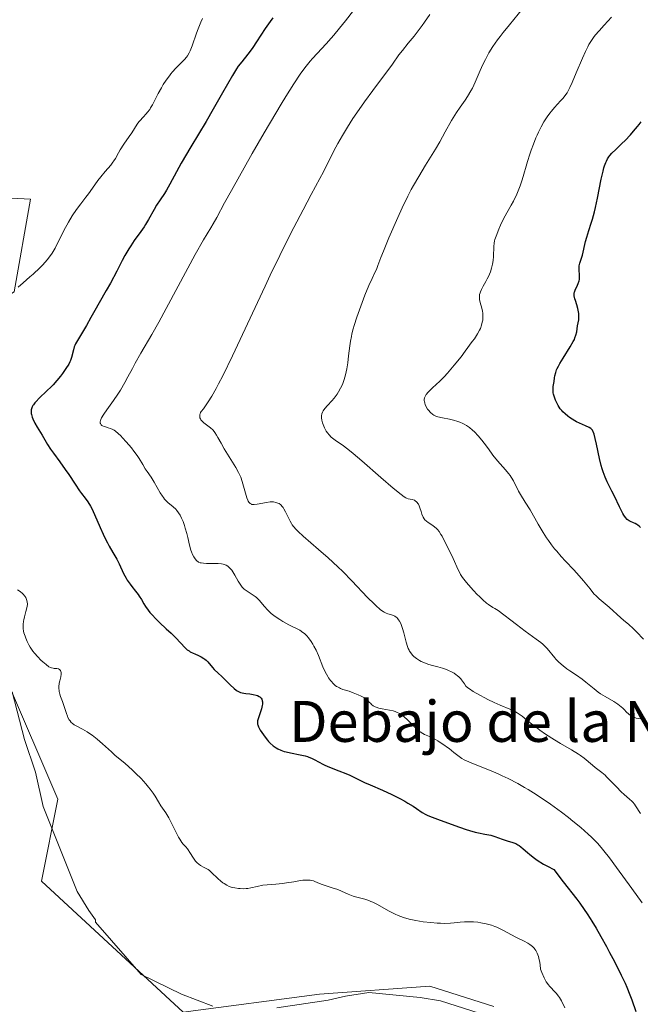
# Model space of a CAD drawing. Units: metres. Extents: x 632681 to 636184, y 4657969 to 4660348.
# Drawn here: x 635686 to 635807, y 4658184 to 4658376 of the extents above; entities that cross this region are included whole.
import ezdxf
from ezdxf.enums import TextEntityAlignment as Align

# ---------------------------------------------------------------- set-up
doc = ezdxf.new("R2010")
doc.units = ezdxf.units.M
doc.header["$MEASUREMENT"] = 0
for name, color, linetype, lineweight in [('Cultivos herbáceos CxS', 92, 'Continuous', 0), ('Curva de nivel maestra', 30, 'Continuous', 30), ('Curva de nivel normal', 30, 'Continuous', 0), ('Espacio natural protegido', 121, 'Continuous', 13), ('Espacio natural protegido CxS', 121, 'Continuous', 0), ('Matorral CxS', 135, 'Continuous', 0), ('Texto cartográfico', 7, 'Continuous', 0)]:
    doc.layers.add(name, color=color, linetype=linetype, lineweight=lineweight)
doc.styles.add('Style-Arial', font='txt')

# ---------------------------------------------------------------- blocks, each defined once
blk = doc.blocks.new('*U4')
at = {"layer": 'Cultivos herbáceos CxS', "color": 92, "linetype": 'Continuous', "lineweight": 0}
blk.add_polyline3d([(635582.7177, 4658358.1747, 633.9794), (635598.6823, 4658323.0325, 633.4042), (635605.0675, 4658295.3463, 633.1422), (635615.7113, 4658282.5677, 632.9642), (635641.2547, 4658274.0477, 632.2953), (635644.4475, 4658282.5665, 631.4481), (635639.9539, 4658312.8669, 631.2925), (635643.3835, 4658324.0959, 631.4475), (635650.3921, 4658340.3105, 632.0826), (635659.0047, 4658341.2409, 632.0767), (635667.8633, 4658342.1979, 632.0696), (635688.0849, 4658341.1323, 631.6818), (635684.8921, 4658323.0291, 630.4695), (635673.1839, 4658315.5757, 630.2056), (635668.9267, 4658295.3437, 630.1974), (635668.9265, 4658280.4357, 630.733), (635679.3925, 4658259.4141, 630.6901), (635683.3595, 4658247.4009, 630.6297), (635693.4055, 4658223.9977, 631.1395), (635690.2125, 4658208.0247, 631.7103), (635717.8853, 4658182.4665, 631.8489), (635744.4973, 4658185.9793, 631.7994), (635766.0717, 4658187.5357, 631.6004), (635778.5507, 4658183.5289, 631.8953)], dxfattribs=at)
blk = doc.blocks.new('*U10')
at = {"layer": 'Matorral CxS', "color": 135, "linetype": 'Continuous', "lineweight": 0}
blk.add_polyline3d([(635778.5507, 4658183.5289, 631.8953), (635766.0717, 4658187.5357, 631.6004), (635744.4973, 4658185.9793, 631.7994), (635717.8853, 4658182.4665, 631.8489), (635690.2125, 4658208.0247, 631.7103), (635693.4055, 4658223.9977, 631.1395), (635683.3595, 4658247.4009, 630.6297), (635679.3925, 4658259.4141, 630.6901), (635668.9265, 4658280.4357, 630.733), (635668.9267, 4658295.3437, 630.1974), (635673.1839, 4658315.5757, 630.2056), (635684.8921, 4658323.0291, 630.4695), (635688.0849, 4658341.1323, 631.6818), (635667.8633, 4658342.1979, 632.0696), (635659.0047, 4658341.2409, 632.0767), (635650.3921, 4658340.3105, 632.0826), (635643.3835, 4658324.0959, 631.4475), (635639.9539, 4658312.8669, 631.2925), (635644.4475, 4658282.5665, 631.4481), (635641.2547, 4658274.0477, 632.2953), (635615.7113, 4658282.5677, 632.9642), (635605.0675, 4658295.3463, 633.1422), (635598.6823, 4658323.0325, 633.4042), (635582.7177, 4658358.1747, 633.9794)], dxfattribs=at)
blk = doc.blocks.new('*U17')
at = {"layer": 'Espacio natural protegido CxS', "color": 121, "linetype": 'Continuous', "lineweight": 0, "flags": 128}
for points in [[(635780.1536, 4658180.7791), (635768.1538, 4658184.6792), (635764.1539, 4658185.2793), (635754.1541, 4658186.2795), (635749.5541, 4658185.5795), (635746.1541, 4658184.7796), (635736.1542, 4658183.2798)], [(635723.6544, 4658183.5801), (635717.5544, 4658185.9802), (635709.6547, 4658189.7803), (635700.7549, 4658199.9805), (635700.7549, 4658200.4804), (635699.4549, 4658202.2805), (635697.1551, 4658205.9804), (635691.9553, 4658218.9805), (635690.5554, 4658222.5805), (635689.0555, 4658229.2805), (635686.8557, 4658235.6805), (635684.4558, 4658244.9804)]]:
    blk.add_lwpolyline(points, dxfattribs=at)

msp = doc.modelspace()

# ---------------------------------------------------------------- linework, layer by layer
at = {"layer": 'Cultivos herbáceos CxS', "color": 92, "linetype": 'Continuous', "lineweight": 0}
msp.add_polyline3d([(635582.7177, 4658358.1747, 633.9794), (635598.6823, 4658323.0325, 633.4042), (635605.0675, 4658295.3463, 633.1422), (635615.7113, 4658282.5677, 632.9642), (635641.2547, 4658274.0477, 632.2953), (635644.4475, 4658282.5665, 631.4481), (635639.9539, 4658312.8669, 631.2925), (635643.3835, 4658324.0959, 631.4475), (635650.3921, 4658340.3105, 632.0826), (635659.0047, 4658341.2409, 632.0767), (635667.8633, 4658342.1979, 632.0696), (635688.0849, 4658341.1323, 631.6818), (635684.8921, 4658323.0291, 630.4695), (635673.1839, 4658315.5757, 630.2056), (635668.9267, 4658295.3437, 630.1974), (635668.9265, 4658280.4357, 630.733), (635679.3925, 4658259.4141, 630.6901), (635683.3595, 4658247.4009, 630.6297), (635693.4055, 4658223.9977, 631.1395), (635690.2125, 4658208.0247, 631.7103), (635717.8853, 4658182.4665, 631.8489), (635744.4973, 4658185.9793, 631.7994), (635766.0717, 4658187.5357, 631.6004), (635778.5507, 4658183.5289, 631.8953)], dxfattribs=at)
at = {"layer": 'Curva de nivel maestra', "color": 30, "linetype": 'Continuous', "lineweight": 30, "flags": 128}
for points, elevation in [([(635735.39, 4658376.5601), (635734.87, 4658375.8401), (635733.9, 4658374.4301), (635732.21, 4658371.8401), (635731.48, 4658370.7501), (635731.14, 4658370.2701), (635730.51, 4658369.4401), (635729.3, 4658367.9601), (635728.64, 4658367.0801), (635728.29, 4658366.5601), (635727.5, 4658365.2901), (635725.57, 4658361.9101), (635723.74, 4658358.7101), (635722.33, 4658356.3101), (635719.39, 4658351.3901), (635717.5, 4658348.1701), (635716.56, 4658346.4801), (635715.28, 4658344.0901), (635714.62, 4658342.8801), (635714.21, 4658342.2301), (635713.36, 4658341.0201), (635712.68, 4658339.9801), (635712.18, 4658339.1201), (635711.11, 4658337.1801), (635710.53, 4658336.1901), (635710.23, 4658335.7201), (635709.62, 4658334.8301), (635708.33, 4658333.0501), (635707.63, 4658332.0101), (635707.26, 4658331.4301), (635706.5, 4658330.1201), (635705.97, 4658329.1601), (635704.89, 4658327.1101), (635703.65, 4658324.7701), (635702.82, 4658323.2901), (635700.33, 4658318.9801), (635699.81, 4658318.0501), (635698.98, 4658316.5101), (635698.41, 4658315.5001), (635697.2, 4658313.5301), (635696.86, 4658312.9101), (635696.72, 4658312.6001), (635696.6, 4658312.3101), (635696.42, 4658311.7501), (635696.07, 4658310.2601), (635695.88, 4658309.6801), (635695.76, 4658309.3901), (635695.51, 4658308.9201), (635694.97, 4658308.0601), (635694.29, 4658307.1101), (635693.88, 4658306.5801), (635693.2, 4658305.7401), (635692.46, 4658304.9101), (635692.07, 4658304.5001), (635691.27, 4658303.7201), (635689.76, 4658302.3101), (635689.13, 4658301.6701), (635688.87, 4658301.3701), (635688.61, 4658301.0201), (635688.51, 4658300.8501), (635688.38, 4658300.5901), (635688.24, 4658300.2101), (635688.21, 4658300.0101), (635688.18, 4658299.6101), (635688.21, 4658299.2901), (635688.25, 4658299.0801), (635688.39, 4658298.6101), (635688.54, 4658298.2401), (635688.92, 4658297.4401), (635689.38, 4658296.6201), (635690.31, 4658295.0701), (635691.36, 4658293.2601), (635691.98, 4658292.3101), (635692.52, 4658291.5701), (635693.81, 4658289.8401), (635694.85, 4658288.4001), (635695.51, 4658287.4101), (635696.76, 4658285.4801), (635697.63, 4658284.2001), (635697.99, 4658283.7001), (635698.7, 4658282.7801), (635699.23, 4658282.0501), (635699.75, 4658281.2201), (635700.02, 4658280.7301), (635700.56, 4658279.6101), (635701.66, 4658277.0401), (635702.22, 4658275.7601), (635702.5, 4658275.1601), (635703.06, 4658274.0701), (635703.43, 4658273.4101), (635704.14, 4658272.2001), (635704.89, 4658270.8701), (635705.35, 4658269.9401), (635706.24, 4658268.0601), (635706.71, 4658267.1701), (635706.96, 4658266.7601), (635707.49, 4658265.9801), (635707.86, 4658265.5001), (635708.58, 4658264.6101), (635709.08, 4658263.9801), (635709.3, 4658263.6601), (635709.7, 4658263.0201), (635710.2, 4658262.1301), (635710.49, 4658261.6501), (635711.02, 4658260.8801), (635711.36, 4658260.4701), (635711.74, 4658260.0401), (635712.62, 4658259.1301), (635713.26, 4658258.5101), (635714.58, 4658257.2801), (635715.5, 4658256.4201), (635716.28, 4658255.6501), (635717.48, 4658254.3901), (635718.14, 4658253.7001), (635718.68, 4658253.2001), (635719.02, 4658252.9501), (635719.26, 4658252.8001), (635719.81, 4658252.5201), (635720.13, 4658252.3701), (635720.83, 4658252.0601), (635721.37, 4658251.7901), (635721.88, 4658251.5001), (635722.12, 4658251.3401), (635722.33, 4658251.1701), (635722.7, 4658250.8101), (635723.62, 4658249.6901), (635723.95, 4658249.3501), (635724.72, 4658248.6401), (635725.42, 4658247.9901), (635725.95, 4658247.4601), (635727.06, 4658246.3301), (635727.82, 4658245.6101), (635728.24, 4658245.2701), (635728.43, 4658245.1401), (635728.81, 4658244.9401), (635729.08, 4658244.8501), (635729.7, 4658244.7201), (635730.08, 4658244.6701), (635730.91, 4658244.5701), (635731.55, 4658244.4601), (635732.14, 4658244.3201), (635732.4, 4658244.2301), (635732.7, 4658244.0801), (635732.82, 4658243.9901), (635732.99, 4658243.8501), (635733.08, 4658243.7401), (635733.22, 4658243.5101), (635733.31, 4658243.2301), (635733.35, 4658243.0301), (635733.34, 4658242.5801), (635733.3, 4658242.3001), (635733.15, 4658241.6801), (635732.55, 4658239.8801), (635732.4, 4658239.2901), (635732.38, 4658239.0401), (635732.4, 4658238.6901), (635732.44, 4658238.5201), (635732.58, 4658238.1401), (635732.92, 4658237.5001), (635733.21, 4658237.0301), (635733.86, 4658236.1001), (635734.31, 4658235.5401), (635734.53, 4658235.2901), (635734.88, 4658234.9301), (635735.45, 4658234.4401), (635736.02, 4658234.0301), (635736.35, 4658233.8401), (635736.91, 4658233.5701), (635737.58, 4658233.3301), (635737.96, 4658233.2301), (635738.82, 4658233.0401), (635740.74, 4658232.6801), (635741.69, 4658232.4501), (635742.13, 4658232.3201), (635742.41, 4658232.2201), (635742.94, 4658232.0001), (635743.44, 4658231.7601), (635744.41, 4658231.2401), (635745.16, 4658230.8301), (635745.56, 4658230.6401), (635746.43, 4658230.2601), (635748.3, 4658229.5601), (635749.64, 4658229.0501), (635750.44, 4658228.7001), (635751.97, 4658227.9501), (635753.31, 4658227.3001), (635754.38, 4658226.8101), (635756.79, 4658225.7601), (635758.59, 4658224.9301), (635760.19, 4658224.1201), (635761.14, 4658223.6001), (635761.72, 4658223.2601), (635762.76, 4658222.6201), (635763.43, 4658222.1801), (635764.56, 4658221.4201), (635765.28, 4658221.0001), (635765.51, 4658220.8801), (635765.98, 4658220.6901), (635768.06, 4658219.9401), (635771.81, 4658218.5201), (635773.14, 4658218.0701), (635773.76, 4658217.8701), (635774.89, 4658217.5801), (635775.56, 4658217.4301), (635776.76, 4658217.2101), (635777.58, 4658217.0501), (635777.97, 4658216.9601), (635778.73, 4658216.7301), (635780.17, 4658216.2101), (635781.13, 4658215.8801), (635782.28, 4658215.5601), (635782.85, 4658215.3401), (635783.25, 4658215.1201), (635783.47, 4658214.9901), (635783.8, 4658214.7401), (635784.3, 4658214.3201), (635785.1, 4658213.6101), (635785.59, 4658213.2001), (635786.49, 4658212.5101), (635787.01, 4658212.1401), (635788.26, 4658211.3401), (635788.99, 4658210.9201), (635790.23, 4658210.2601), (635792.09, 4658207.9101), (635794.72, 4658204.5201), (635795.33, 4658203.7101), (635796.21, 4658202.4801), (635796.77, 4658201.6601), (635797.33, 4658200.7201), (635797.66, 4658200.1701), (635798.5, 4658198.8201), (635799.42, 4658197.2401), (635800.53, 4658195.2501), (635801.15, 4658194.1001), (635802.1, 4658192.3001), (635803.42, 4658189.6501), (635804.16, 4658188.0701), (635804.49, 4658187.3201), (635805.09, 4658185.8401), (635805.48, 4658184.8201), (635806.27, 4658182.5701)], 625), ([(635807.18, 4658277.0801), (635807.01, 4658277.2501), (635806.66, 4658277.5301), (635806.49, 4658277.6501), (635806.15, 4658277.8401), (635805.83, 4658277.9901), (635805.26, 4658278.2201), (635804.94, 4658278.3701), (635804.8, 4658278.4701), (635804.59, 4658278.6301), (635804.27, 4658278.9801), (635803.93, 4658279.4801), (635803.75, 4658279.8001), (635803.09, 4658281.0801), (635802.09, 4658283.1501), (635801.59, 4658284.1701), (635800.67, 4658285.9701), (635800.25, 4658286.9001), (635799.86, 4658287.9301), (635799.67, 4658288.5201), (635799.49, 4658289.1501), (635799.16, 4658290.5401), (635798.58, 4658293.3001), (635798.33, 4658294.4301), (635798.11, 4658295.2601), (635798.01, 4658295.5701), (635797.94, 4658295.7401), (635797.78, 4658296.0301), (635797.6, 4658296.2501), (635797.47, 4658296.3701), (635797.15, 4658296.5801), (635796.42, 4658296.9101), (635795.26, 4658297.4101), (635794.66, 4658297.6901), (635794.37, 4658297.8501), (635793.82, 4658298.1801), (635793.31, 4658298.5301), (635793, 4658298.7601), (635792.45, 4658299.2201), (635792, 4658299.6601), (635791.8, 4658299.8801), (635791.52, 4658300.2201), (635791.12, 4658300.8401), (635790.76, 4658301.5201), (635790.59, 4658301.9001), (635790.37, 4658302.4701), (635790.2, 4658303.0501), (635790.15, 4658303.3301), (635790.12, 4658303.5901), (635790.11, 4658304.1001), (635790.15, 4658304.5901), (635790.29, 4658305.5601), (635790.38, 4658306.2601), (635790.45, 4658306.6501), (635790.62, 4658307.3201), (635790.8, 4658307.8301), (635790.92, 4658308.1001), (635791.14, 4658308.5501), (635791.41, 4658309.0401), (635792.06, 4658310.1001), (635793.47, 4658312.3201), (635794.05, 4658313.3301), (635794.27, 4658313.7801), (635794.38, 4658314.0601), (635794.57, 4658314.5801), (635794.74, 4658315.2601), (635794.9, 4658316.4001), (635795.11, 4658317.6001), (635795.15, 4658317.9601), (635795.16, 4658318.5301), (635795.14, 4658318.8301), (635795.09, 4658319.1501), (635794.95, 4658319.8301), (635794.76, 4658320.5001), (635794.49, 4658321.3401), (635794.38, 4658321.7001), (635794.25, 4658322.2801), (635794.22, 4658322.5201), (635794.24, 4658322.8501), (635794.28, 4658323.0101), (635794.4, 4658323.3501), (635794.89, 4658324.3501), (635795.03, 4658324.6801), (635795.2, 4658325.1901), (635795.25, 4658325.4601), (635795.28, 4658325.7301), (635795.28, 4658326.2801), (635795.2, 4658327.3701), (635795.2, 4658327.8801), (635795.22, 4658328.1301), (635795.32, 4658328.6201), (635795.83, 4658330.2401), (635796.44, 4658332.8801), (635796.67, 4658333.7201), (635797.11, 4658335.0501), (635797.58, 4658336.4301), (635797.82, 4658337.2501), (635798.2, 4658338.6801), (635798.39, 4658339.5101), (635798.77, 4658341.3301), (635799.51, 4658345.0301), (635799.86, 4658346.6001), (635800.04, 4658347.2401), (635800.16, 4658347.6201), (635800.39, 4658348.2701), (635800.51, 4658348.5501), (635800.75, 4658349.0301), (635801.01, 4658349.4301), (635801.2, 4658349.6701), (635801.59, 4658350.1101), (635802.35, 4658350.8701), (635803.55, 4658351.9901), (635804.2, 4658352.6201), (635805.2, 4658353.6901), (635805.84, 4658354.4101), (635806.6, 4658355.3201), (635806.91, 4658355.7201), (635807.28, 4658356.2301)], 600)]:
    msp.add_lwpolyline(points, dxfattribs=dict(at, elevation=elevation))
at = {"layer": 'Curva de nivel normal', "color": 30, "linetype": 'Continuous', "lineweight": 0, "flags": 128}
for points, elevation in [([(635751.12, 4658377.9801), (635749.58, 4658375.9701), (635748.43, 4658374.5201), (635747.32, 4658373.1901), (635746.79, 4658372.5801), (635745.8, 4658371.4801), (635744.01, 4658369.5701), (635743.14, 4658368.6101), (635742.7, 4658368.1001), (635741.88, 4658367.1001), (635741.44, 4658366.5301), (635740.72, 4658365.5301), (635739.46, 4658363.6601), (635737.9, 4658361.1801), (635736.98, 4658359.6601), (635735.96, 4658357.9501), (635733.71, 4658354.1101), (635731.36, 4658350.0301), (635727.28, 4658342.8201), (635725.94, 4658340.4001), (635724.42, 4658337.5801), (635723.74, 4658336.3501), (635723.25, 4658335.5201), (635721.86, 4658333.1801), (635720.24, 4658330.3201), (635713.09, 4658317.1401), (635711.73, 4658314.7101), (635709.63, 4658311.0601), (635708.52, 4658309.1201), (635707.95, 4658308.1001), (635707.07, 4658306.4401), (635706.48, 4658305.3501), (635705.61, 4658303.8601), (635705.1, 4658303.0701), (635704.24, 4658301.8101), (635702.96, 4658300.0401), (635702.39, 4658299.2001), (635701.95, 4658298.4701), (635701.81, 4658298.1501), (635701.72, 4658297.8801), (635701.69, 4658297.7101), (635701.69, 4658297.4401), (635701.72, 4658297.3201), (635701.83, 4658297.1201), (635702, 4658296.9701), (635702.13, 4658296.8801), (635702.44, 4658296.7501), (635702.69, 4658296.6701), (635703.23, 4658296.5201), (635703.67, 4658296.3701), (635704.14, 4658296.1601), (635704.39, 4658296.0201), (635704.64, 4658295.8501), (635705.15, 4658295.4301), (635705.67, 4658294.9401), (635706.03, 4658294.5701), (635706.73, 4658293.8001), (635707.75, 4658292.5901), (635708.22, 4658291.9801), (635708.88, 4658291.0801), (635709.26, 4658290.4901), (635709.96, 4658289.3401), (635710.47, 4658288.5101), (635710.83, 4658287.9701), (635711.59, 4658286.8501), (635712.18, 4658285.9201), (635713.38, 4658283.8201), (635713.8, 4658283.1701), (635714.01, 4658282.8801), (635714.22, 4658282.6101), (635714.66, 4658282.1501), (635714.96, 4658281.8801), (635715.52, 4658281.4101), (635715.93, 4658281.0801), (635716.41, 4658280.6201), (635716.64, 4658280.3601), (635716.96, 4658279.9401), (635717.27, 4658279.4401), (635717.56, 4658278.8601), (635717.84, 4658278.1901), (635718.11, 4658277.4501), (635718.28, 4658276.9401), (635718.58, 4658275.8801), (635718.77, 4658275.0801), (635719.12, 4658273.5801), (635719.39, 4658272.6001), (635719.48, 4658272.3101), (635719.7, 4658271.7901), (635719.92, 4658271.3501), (635720.07, 4658271.1001), (635720.39, 4658270.6901), (635720.6, 4658270.4801), (635720.71, 4658270.3901), (635720.89, 4658270.2901), (635721.21, 4658270.1701), (635721.39, 4658270.1201), (635721.85, 4658270.0701), (635722.41, 4658270.0401), (635723.73, 4658270.0401), (635724.68, 4658270.0201), (635725.38, 4658269.9501), (635725.68, 4658269.8901), (635726.07, 4658269.7601), (635726.26, 4658269.6801), (635726.59, 4658269.4801), (635726.75, 4658269.3501), (635727.06, 4658269.0501), (635727.36, 4658268.6901), (635727.55, 4658268.4001), (635727.95, 4658267.7501), (635728.6, 4658266.5701), (635728.97, 4658265.9801), (635729.4, 4658265.4201), (635729.64, 4658265.1701), (635729.81, 4658265.0201), (635730.16, 4658264.7401), (635730.54, 4658264.4801), (635731.32, 4658264.0001), (635731.9, 4658263.6001), (635732.17, 4658263.3701), (635732.69, 4658262.8501), (635733.72, 4658261.6201), (635734.32, 4658260.9501), (635734.66, 4658260.6201), (635735.04, 4658260.2901), (635735.86, 4658259.6601), (635736.75, 4658259.0701), (635737.35, 4658258.7101), (635738.52, 4658258.0701), (635739.05, 4658257.8001), (635740.02, 4658257.3301), (635740.67, 4658256.9801), (635741.27, 4658256.5801), (635741.56, 4658256.3501), (635741.83, 4658256.1001), (635742.01, 4658255.9201), (635742.37, 4658255.5101), (635742.87, 4658254.8101), (635743.2, 4658254.2801), (635743.41, 4658253.9001), (635743.82, 4658253.0801), (635744.28, 4658252.0501), (635745.17, 4658249.8801), (635745.63, 4658248.8601), (635745.87, 4658248.3901), (635746.11, 4658247.9501), (635746.28, 4658247.6801), (635746.63, 4658247.1901), (635746.81, 4658246.9701), (635747.18, 4658246.5701), (635747.57, 4658246.2301), (635747.83, 4658246.0301), (635748.02, 4658245.9201), (635748.39, 4658245.7201), (635748.61, 4658245.6201), (635749.08, 4658245.4501), (635750.28, 4658245.0701), (635751.08, 4658244.7701), (635752.07, 4658244.3701), (635752.64, 4658244.1101), (635753.62, 4658243.6401), (635754.22, 4658242.9401), (635754.49, 4658242.6701), (635754.66, 4658242.5101), (635755, 4658242.2601), (635755.34, 4658242.0601), (635755.57, 4658241.9601), (635756.08, 4658241.8001), (635756.74, 4658241.6501), (635758.19, 4658241.3901), (635758.91, 4658241.2301), (635759.24, 4658241.1201), (635759.56, 4658241.0101), (635760.14, 4658240.7201), (635760.67, 4658240.3701), (635761.01, 4658240.1101), (635761.66, 4658239.5101), (635763.16, 4658237.9801), (635763.66, 4658237.5201), (635763.91, 4658237.3201), (635764.16, 4658237.1401), (635764.66, 4658236.8401), (635765, 4658236.6701), (635766.29, 4658236.0901), (635767.14, 4658235.6601), (635767.58, 4658235.4001), (635768.27, 4658234.9801), (635768.97, 4658234.5001), (635769.32, 4658234.2401), (635769.79, 4658233.8801), (635770.74, 4658233.1101), (635771.5, 4658232.5301), (635772.31, 4658231.9801), (635772.75, 4658231.7201), (635773.21, 4658231.4801), (635774.21, 4658231.0301), (635778, 4658229.5401), (635779.4, 4658228.9401), (635780.15, 4658228.6001), (635781.33, 4658228.0401), (635783.22, 4658227.0601), (635784.55, 4658226.3101), (635785.24, 4658225.9001), (635786.3, 4658225.2501), (635787.38, 4658224.5501), (635789.58, 4658223.0401), (635791.75, 4658221.4601), (635793.11, 4658220.4101), (635793.97, 4658219.7401), (635795.53, 4658218.4601), (635796.98, 4658217.2001), (635797.61, 4658216.6001), (635798.01, 4658216.2101), (635798.77, 4658215.4101), (635799.52, 4658214.5601), (635800.02, 4658213.9501), (635801.1, 4658212.5701), (635802.49, 4658210.7101), (635805.48, 4658206.5801), (635807.52, 4658203.7901)], 620), ([(635784.15, 4658378.2801), (635781.58, 4658375.2001), (635780.34, 4658373.6601), (635779.77, 4658372.9201), (635779.25, 4658372.2201), (635778.35, 4658370.9201), (635777.59, 4658369.7201), (635777.15, 4658368.9401), (635776.89, 4658368.4401), (635776.4, 4658367.4301), (635775.89, 4658366.2801), (635774.9, 4658363.9801), (635774.35, 4658362.8401), (635774.05, 4658362.2801), (635773.39, 4658361.1901), (635772.91, 4658360.4801), (635771.94, 4658359.0801), (635771.23, 4658358.0401), (635770.89, 4658357.5301), (635770.27, 4658356.4901), (635769.06, 4658354.2701), (635767.99, 4658352.3401), (635767.13, 4658350.8801), (635765.22, 4658347.7801), (635763.87, 4658345.5701), (635762.87, 4658343.8401), (635762.41, 4658343.0001), (635761.73, 4658341.7001), (635760.64, 4658339.4201), (635759.79, 4658337.5701), (635758.04, 4658333.5901), (635756.96, 4658331.0201), (635756.47, 4658329.7701), (635755.91, 4658328.1901), (635755.62, 4658327.4201), (635755.39, 4658326.9301), (635754.76, 4658325.6801), (635754.13, 4658324.2901), (635753.35, 4658322.3801), (635752.8, 4658320.9401), (635751.78, 4658318.1001), (635751.27, 4658316.5101), (635751.07, 4658315.8101), (635750.81, 4658314.8301), (635750.71, 4658314.3601), (635750.53, 4658313.4301), (635750.39, 4658312.4901), (635750.17, 4658310.5901), (635750, 4658309.1901), (635749.82, 4658308.0001), (635749.71, 4658307.4201), (635749.51, 4658306.5801), (635749.27, 4658305.7701), (635749.12, 4658305.3701), (635748.97, 4658304.9901), (635748.62, 4658304.2401), (635748.23, 4658303.5501), (635747.95, 4658303.1101), (635747.37, 4658302.3001), (635746.92, 4658301.7701), (635746.08, 4658300.8601), (635745.56, 4658300.2801), (635745.21, 4658299.8101), (635745.08, 4658299.5801), (635744.95, 4658299.2301), (635744.88, 4658298.8501), (635744.88, 4658298.6401), (635744.89, 4658298.4301), (635744.96, 4658297.9701), (635745.08, 4658297.4801), (635745.2, 4658297.1501), (635745.48, 4658296.4901), (635745.82, 4658295.8601), (635746.03, 4658295.5601), (635746.38, 4658295.1301), (635746.79, 4658294.7101), (635747.02, 4658294.5001), (635747.57, 4658294.1001), (635749.16, 4658292.9701), (635750.34, 4658292.0601), (635751.06, 4658291.4901), (635752.75, 4658290.0801), (635756.5, 4658286.8201), (635758.91, 4658284.7201), (635760.42, 4658283.4601), (635761.03, 4658283.0201), (635761.33, 4658282.8501), (635761.5, 4658282.7701), (635761.82, 4658282.6701), (635762.62, 4658282.5001), (635763.02, 4658282.3601), (635763.27, 4658282.2101), (635763.39, 4658282.1201), (635763.56, 4658281.9601), (635763.71, 4658281.7501), (635763.8, 4658281.6001), (635763.96, 4658281.2601), (635764.1, 4658280.9001), (635764.34, 4658280.1501), (635764.49, 4658279.6401), (635764.65, 4658279.2201), (635764.74, 4658279.0401), (635764.92, 4658278.7401), (635765.06, 4658278.5701), (635765.4, 4658278.2601), (635765.72, 4658278.0301), (635766.44, 4658277.5601), (635766.96, 4658277.2101), (635767.36, 4658276.8601), (635767.56, 4658276.6501), (635767.87, 4658276.2501), (635768.21, 4658275.7001), (635768.42, 4658275.3501), (635769.12, 4658274.0201), (635769.64, 4658272.9901), (635770.59, 4658270.9801), (635771.56, 4658268.7801), (635771.87, 4658268.1801), (635772.04, 4658267.8901), (635772.43, 4658267.2901), (635772.65, 4658266.9701), (635773.17, 4658266.3101), (635773.58, 4658265.8401), (635774.54, 4658264.7801), (635775.3, 4658263.9701), (635775.73, 4658263.5601), (635776.4, 4658262.9301), (635777.13, 4658262.3101), (635777.52, 4658262.0201), (635778.32, 4658261.4601), (635778.74, 4658261.2101), (635779.39, 4658260.8701), (635782.98, 4658258.1101), (635784.67, 4658256.8401), (635786.83, 4658255.2601), (635787.74, 4658254.5801), (635788.08, 4658254.3001), (635788.39, 4658254.0101), (635788.96, 4658253.4101), (635790.43, 4658251.6001), (635790.67, 4658251.3301), (635791.17, 4658250.8201), (635791.69, 4658250.3501), (635792.05, 4658250.0501), (635792.81, 4658249.4901), (635793.41, 4658249.0701), (635794.71, 4658248.2001), (635795.77, 4658247.4301), (635796.52, 4658246.8301), (635798.11, 4658245.5301), (635798.94, 4658244.9001), (635799.38, 4658244.6001), (635800.25, 4658244.0601), (635801.97, 4658243.0801), (635802.74, 4658242.5901), (635803.1, 4658242.3201), (635803.73, 4658241.7601), (635803.99, 4658241.5001), (635804.48, 4658241.0001), (635804.85, 4658240.6501), (635805.23, 4658240.3501), (635805.43, 4658240.2201), (635805.75, 4658240.0501), (635806.09, 4658239.9301), (635806.32, 4658239.8601), (635806.81, 4658239.7801), (635807.57, 4658239.7301)], 610), ([(635721.67, 4658376.4001), (635721.35, 4658375.7101), (635720.8, 4658374.3901), (635720.48, 4658373.5601), (635719.6, 4658371.1001), (635719.21, 4658370.1001), (635719.01, 4658369.6901), (635718.69, 4658369.1501), (635718.52, 4658368.8901), (635718.12, 4658368.4001), (635717.62, 4658367.8801), (635716.45, 4658366.7001), (635715.81, 4658366.0101), (635715.49, 4658365.6301), (635715.17, 4658365.2301), (635714.55, 4658364.3901), (635713.97, 4658363.5001), (635713.61, 4658362.9001), (635712.96, 4658361.7501), (635711.87, 4658359.5701), (635711.52, 4658358.9601), (635711.34, 4658358.6801), (635710.92, 4658358.1401), (635710.63, 4658357.8001), (635710.03, 4658357.1501), (635709.4, 4658356.4601), (635709.22, 4658356.2301), (635708.89, 4658355.7601), (635707.82, 4658354.0801), (635707.34, 4658353.3701), (635706.28, 4658351.8501), (635705.58, 4658350.7801), (635705.22, 4658350.1701), (635704.65, 4658349.1101), (635704.33, 4658348.6001), (635704.15, 4658348.3401), (635703.71, 4658347.7801), (635702.63, 4658346.5501), (635701.77, 4658345.5201), (635701.21, 4658344.7901), (635700.16, 4658343.2901), (635699.39, 4658342.2101), (635698.89, 4658341.5401), (635697.86, 4658340.2101), (635697.05, 4658339.1201), (635696.21, 4658337.8601), (635695.48, 4658336.6601), (635695.13, 4658336.0601), (635694.64, 4658335.1601), (635692.87, 4658331.5901), (635692.51, 4658330.9501), (635692.31, 4658330.6201), (635691.96, 4658330.1201), (635691.3, 4658329.2901), (635690.43, 4658328.3201), (635689.88, 4658327.7701), (635688.58, 4658326.5301), (635687.94, 4658325.9501), (635686.61, 4658324.7801), (635685.63, 4658323.9501)], 630), ([(635766.01, 4658377.1801), (635765.01, 4658375.7201), (635764.52, 4658375.0201), (635763.56, 4658373.7501), (635762.95, 4658372.9801), (635761.81, 4658371.5901), (635760.67, 4658370.1801), (635760, 4658369.3001), (635758.73, 4658367.5101), (635757.66, 4658366.0201), (635756.82, 4658364.8901), (635754.88, 4658362.3301), (635753.26, 4658360.1201), (635751.77, 4658357.9801), (635751.03, 4658356.8801), (635749.96, 4658355.2101), (635748.96, 4658353.5901), (635748.5, 4658352.8001), (635748.07, 4658352.0401), (635747.29, 4658350.5801), (635745.25, 4658346.5001), (635744.55, 4658345.1501), (635742.89, 4658342.0601), (635741.28, 4658339.0401), (635739.49, 4658335.5901), (635738.47, 4658333.5701), (635736.77, 4658330.1701), (635734.89, 4658326.3001), (635733.88, 4658324.1801), (635727.47, 4658310.5301), (635725.59, 4658306.6701), (635724.78, 4658305.0801), (635724.29, 4658304.1601), (635723.44, 4658302.6601), (635722.76, 4658301.5601), (635722.38, 4658301.0001), (635721.81, 4658300.2101), (635721.39, 4658299.6701), (635721.25, 4658299.4701), (635721.16, 4658299.2701), (635721.12, 4658299.1401), (635721.09, 4658298.8701), (635721.1, 4658298.7401), (635721.15, 4658298.4901), (635721.25, 4658298.2401), (635721.35, 4658298.0801), (635721.59, 4658297.7801), (635721.92, 4658297.4601), (635722.17, 4658297.2601), (635722.68, 4658296.8901), (635723.22, 4658296.4901), (635723.66, 4658296.1001), (635723.91, 4658295.8101), (635724.07, 4658295.6001), (635724.38, 4658295.1001), (635724.64, 4658294.6401), (635725.26, 4658293.4801), (635725.87, 4658292.4101), (635728.16, 4658288.7401), (635728.69, 4658287.8001), (635728.96, 4658287.2401), (635729.12, 4658286.8701), (635729.4, 4658286.0601), (635730.33, 4658282.8701), (635730.5, 4658282.4001), (635730.58, 4658282.2101), (635730.72, 4658281.9701), (635730.88, 4658281.7801), (635730.98, 4658281.7101), (635731.19, 4658281.6001), (635731.31, 4658281.5701), (635731.52, 4658281.5401), (635731.76, 4658281.5301), (635732.32, 4658281.5901), (635734.13, 4658281.9501), (635734.85, 4658282.0401), (635735.25, 4658282.0501), (635735.49, 4658282.0301), (635735.94, 4658281.9501), (635736.37, 4658281.8201), (635736.59, 4658281.7201), (635736.91, 4658281.4901), (635737.23, 4658281.1701), (635737.39, 4658280.9601), (635737.55, 4658280.7101), (635737.86, 4658280.1401), (635738.75, 4658278.2701), (635739, 4658277.8101), (635739.14, 4658277.5901), (635739.4, 4658277.2401), (635739.93, 4658276.6501), (635740.3, 4658276.2901), (635741.28, 4658275.3901), (635744.32, 4658272.7301), (635746.17, 4658271.1001), (635748.08, 4658269.3501), (635749.02, 4658268.4501), (635750.8, 4658266.6601), (635753.89, 4658263.4101), (635755.14, 4658262.1401), (635755.67, 4658261.6301), (635756.14, 4658261.2101), (635756.43, 4658260.9801), (635756.92, 4658260.6301), (635757.13, 4658260.5001), (635757.51, 4658260.3001), (635757.82, 4658260.1901), (635758.33, 4658260.0701), (635758.75, 4658259.9601), (635758.94, 4658259.8901), (635759.21, 4658259.7501), (635759.47, 4658259.5601), (635759.6, 4658259.4501), (635759.82, 4658259.2001), (635759.93, 4658259.0501), (635760.1, 4658258.7901), (635760.35, 4658258.3101), (635760.59, 4658257.7101), (635760.71, 4658257.3501), (635760.94, 4658256.5201), (635761.42, 4658254.6901), (635761.68, 4658253.8401), (635761.83, 4658253.4601), (635761.98, 4658253.1201), (635762.08, 4658252.9201), (635762.3, 4658252.5601), (635762.65, 4658252.1201), (635762.9, 4658251.8801), (635763.44, 4658251.4701), (635764.03, 4658251.0901), (635764.34, 4658250.9201), (635764.85, 4658250.6801), (635765.68, 4658250.3501), (635766.29, 4658250.1601), (635767.57, 4658249.8401), (635768.49, 4658249.5901), (635769.31, 4658249.3101), (635769.81, 4658249.1001), (635770.13, 4658248.9401), (635770.77, 4658248.5901), (635771.2, 4658248.3001), (635771.41, 4658248.1401), (635771.74, 4658247.8501), (635772.08, 4658247.5001), (635772.25, 4658247.2901), (635772.6, 4658246.8101), (635772.78, 4658246.5401), (635773.05, 4658246.0701), (635773.44, 4658245.7601), (635773.76, 4658245.5301), (635774.5, 4658245.0501), (635775.81, 4658244.2901), (635776.75, 4658243.7901), (635777.38, 4658243.4701), (635778.59, 4658242.8801), (635779.78, 4658242.3501), (635781.68, 4658241.5801), (635782.44, 4658241.2501), (635782.77, 4658241.0801), (635783.09, 4658240.8901), (635783.68, 4658240.4901), (635784.07, 4658240.1901), (635784.9, 4658239.5101), (635785.64, 4658238.9101), (635786.85, 4658237.9901), (635787.53, 4658237.4901), (635788.63, 4658236.7301), (635790.37, 4658235.6101), (635791.54, 4658234.9101), (635793.73, 4658233.6401), (635795.1, 4658232.8001), (635795.48, 4658232.5401), (635796.15, 4658232.0501), (635797.79, 4658230.6601), (635798.36, 4658230.2101), (635799.6, 4658229.2401), (635800.25, 4658228.6901), (635800.57, 4658228.3901), (635801.22, 4658227.7501), (635802.49, 4658226.4001), (635803.4, 4658225.4601), (635803.98, 4658224.9301), (635805.02, 4658224.0401), (635805.47, 4658223.6301), (635805.66, 4658223.4301), (635806.01, 4658223.0101), (635806.22, 4658222.7101), (635807.2, 4658221.2201)], 615), ([(635801.55, 4658376.6601), (635800.06, 4658375.0801), (635799.09, 4658374.0301), (635798.32, 4658373.1301), (635798, 4658372.7201), (635797.45, 4658371.9001), (635797.11, 4658371.3101), (635796.89, 4658370.8901), (635796.44, 4658369.9401), (635795.87, 4658368.6501), (635794.65, 4658365.7901), (635793.83, 4658363.9001), (635793.39, 4658362.9501), (635793.2, 4658362.5701), (635792.84, 4658361.9301), (635792.59, 4658361.5601), (635792.05, 4658360.8801), (635791.55, 4658360.3301), (635790.39, 4658359.0401), (635789.77, 4658358.3101), (635789.46, 4658357.9301), (635788.94, 4658357.2001), (635788.68, 4658356.8201), (635788.3, 4658356.2201), (635787.76, 4658355.2601), (635787.23, 4658354.2201), (635786.98, 4658353.6601), (635786.73, 4658353.0901), (635786.26, 4658351.8901), (635785.82, 4658350.6901), (635785.55, 4658349.9101), (635785.1, 4658348.5001), (635784.84, 4658347.6001), (635784.42, 4658346.0501), (635784.06, 4658344.8901), (635783.65, 4658343.7201), (635783.41, 4658343.1001), (635783.02, 4658342.1501), (635782.38, 4658340.7801), (635781.94, 4658339.9601), (635781.05, 4658338.4501), (635780.42, 4658337.3101), (635779.85, 4658336.0901), (635779.51, 4658335.2901), (635778.98, 4658333.9101), (635778.76, 4658333.2501), (635778.68, 4658332.9801), (635778.6, 4658332.5801), (635778.54, 4658331.9001), (635778.47, 4658329.9401), (635778.41, 4658329.1801), (635778.29, 4658328.4301), (635778.11, 4658327.6901), (635777.87, 4658326.9701), (635777.68, 4658326.4901), (635777.54, 4658326.1801), (635777.23, 4658325.5601), (635776.97, 4658325.1001), (635776.45, 4658324.1901), (635776.1, 4658323.5301), (635775.92, 4658323.0801), (635775.85, 4658322.8701), (635775.77, 4658322.5401), (635775.73, 4658322.2101), (635775.72, 4658321.9901), (635775.75, 4658321.5701), (635775.86, 4658320.9601), (635776.18, 4658319.8801), (635776.34, 4658319.2601), (635776.4, 4658318.9001), (635776.42, 4658318.6801), (635776.42, 4658318.2401), (635776.36, 4658317.5301), (635776.29, 4658317.1401), (635776.13, 4658316.5201), (635775.91, 4658315.9101), (635775.73, 4658315.5401), (635775.34, 4658314.8401), (635774.74, 4658313.9101), (635774.34, 4658313.3301), (635772.95, 4658311.4401), (635772.13, 4658310.3701), (635770.8, 4658308.7301), (635769.46, 4658307.1701), (635768.81, 4658306.4701), (635767.98, 4658305.6401), (635766.55, 4658304.3001), (635765.97, 4658303.7401), (635765.72, 4658303.4801), (635765.33, 4658302.9901), (635765.18, 4658302.7501), (635765.02, 4658302.3901), (635764.96, 4658302.0201), (635764.95, 4658301.7801), (635764.97, 4658301.6201), (635765.04, 4658301.3001), (635765.12, 4658301.0601), (635765.34, 4658300.6101), (635765.61, 4658300.1801), (635765.81, 4658299.9301), (635766.2, 4658299.4801), (635766.6, 4658299.1201), (635766.8, 4658298.9801), (635766.94, 4658298.9001), (635767.23, 4658298.7701), (635767.58, 4658298.6501), (635768.52, 4658298.4601), (635769.87, 4658298.2001), (635770.66, 4658298.0101), (635771.49, 4658297.7501), (635771.92, 4658297.5901), (635772.49, 4658297.3401), (635772.77, 4658297.2001), (635773.19, 4658296.9701), (635773.8, 4658296.5601), (635774.39, 4658296.0801), (635774.77, 4658295.7301), (635775.5, 4658294.9501), (635776.19, 4658294.1201), (635776.63, 4658293.5401), (635777.47, 4658292.3801), (635778.37, 4658291.1501), (635779.24, 4658290.0801), (635780.79, 4658288.3101), (635781.42, 4658287.5601), (635781.7, 4658287.2001), (635781.94, 4658286.8501), (635782.36, 4658286.1501), (635783.34, 4658284.1701), (635783.72, 4658283.5201), (635784.68, 4658282.0101), (635785.62, 4658280.4701), (635787.2, 4658277.6901), (635788.15, 4658276.1001), (635788.85, 4658275.0201), (635789.22, 4658274.4901), (635789.8, 4658273.6901), (635790.41, 4658272.9101), (635790.83, 4658272.4001), (635791.68, 4658271.4201), (635792.54, 4658270.4801), (635794.17, 4658268.7701), (635795.23, 4658267.6401), (635796.07, 4658266.6601), (635797.33, 4658265.0601), (635797.88, 4658264.3901), (635798.16, 4658264.0601), (635798.47, 4658263.7501), (635799.11, 4658263.1401), (635801.08, 4658261.4801), (635803.34, 4658259.4001), (635803.83, 4658258.9901), (635804.89, 4658258.1301), (635805.78, 4658257.3301), (635806.42, 4658256.6801), (635807.78, 4658255.2401)], 605), ([(635685.54, 4658264.8501), (635686.04, 4658264.5401), (635686.47, 4658264.1901), (635686.64, 4658264.0201), (635686.93, 4658263.6701), (635687.11, 4658263.4001), (635687.29, 4658263.0101), (635687.36, 4658262.8201), (635687.42, 4658262.5001), (635687.44, 4658262.1701), (635687.44, 4658261.9901), (635687.42, 4658261.7101), (635687.3, 4658261.0901), (635687.17, 4658260.6301), (635686.87, 4658259.6001), (635686.74, 4658259.0401), (635686.68, 4658258.7401), (635686.62, 4658258.1301), (635686.6, 4658257.8101), (635686.63, 4658257.3301), (635686.7, 4658256.8301), (635686.77, 4658256.4901), (635686.98, 4658255.8101), (635687.11, 4658255.4701), (635687.41, 4658254.7901), (635687.75, 4658254.1301), (635688, 4658253.7101), (635688.53, 4658252.9201), (635688.84, 4658252.5101), (635689.46, 4658251.7801), (635690.05, 4658251.1701), (635690.43, 4658250.8201), (635691.1, 4658250.2801), (635691.66, 4658249.8801), (635691.96, 4658249.7201), (635692.13, 4658249.6501), (635692.45, 4658249.5701), (635692.69, 4658249.5501), (635693.17, 4658249.5001), (635693.51, 4658249.4301), (635693.69, 4658249.3401), (635693.78, 4658249.2801), (635693.89, 4658249.1601), (635694, 4658248.9301), (635694.04, 4658248.7201), (635694.05, 4658248.5901), (635694.04, 4658248.3901), (635693.95, 4658247.8901), (635693.76, 4658247.0901), (635693.68, 4658246.6501), (635693.6, 4658245.9501), (635693.6, 4658245.6001), (635693.63, 4658245.2401), (635693.67, 4658245.0101), (635693.78, 4658244.5301), (635693.93, 4658244.0501), (635694.28, 4658243.0601), (635694.55, 4658242.2901), (635695.06, 4658240.7101), (635695.26, 4658240.2001), (635695.37, 4658239.9601), (635695.62, 4658239.5101), (635695.77, 4658239.3001), (635696.01, 4658239.0101), (635696.2, 4658238.8401), (635696.61, 4658238.5201), (635697.09, 4658238.2401), (635698.19, 4658237.6801), (635699.11, 4658237.1701), (635699.6, 4658236.8601), (635700.09, 4658236.5101), (635701.1, 4658235.7101), (635702.09, 4658234.8401), (635703.84, 4658233.2301), (635704.53, 4658232.6201), (635706.54, 4658230.9601), (635707.89, 4658229.7501), (635708.61, 4658229.0601), (635709.66, 4658228.0201), (635710.57, 4658227.0201), (635711.1, 4658226.3901), (635711.42, 4658225.9701), (635712, 4658225.1701), (635712.38, 4658224.5801), (635713.04, 4658223.4701), (635713.5, 4658222.7301), (635714.51, 4658221.3401), (635714.89, 4658220.7201), (635715.1, 4658220.3501), (635715.55, 4658219.4701), (635716.51, 4658217.4901), (635716.98, 4658216.5801), (635717.2, 4658216.1901), (635717.62, 4658215.5701), (635717.88, 4658215.2401), (635718.36, 4658214.7101), (635718.7, 4658214.3201), (635718.86, 4658214.1101), (635719.18, 4658213.6001), (635719.86, 4658212.4701), (635720.25, 4658211.9301), (635720.46, 4658211.7001), (635720.62, 4658211.5601), (635720.94, 4658211.3001), (635721.28, 4658211.0901), (635721.98, 4658210.7001), (635722.5, 4658210.4201), (635722.74, 4658210.2701), (635722.98, 4658210.1001), (635723.43, 4658209.7301), (635724.64, 4658208.5401), (635725.24, 4658208.0101), (635725.63, 4658207.7101), (635725.89, 4658207.5301), (635726.37, 4658207.2301), (635726.87, 4658206.9901), (635727.21, 4658206.8601), (635727.45, 4658206.8001), (635727.99, 4658206.6801), (635728.65, 4658206.5901), (635729.01, 4658206.5601), (635729.59, 4658206.5401), (635730.19, 4658206.5601), (635730.49, 4658206.6001), (635731.09, 4658206.7001), (635732.35, 4658207.0001), (635733.43, 4658207.2101), (635734.24, 4658207.3101), (635735.97, 4658207.4501), (635737.25, 4658207.5601), (635738.03, 4658207.6601), (635739.45, 4658207.9001), (635740.43, 4658208.0701), (635741.25, 4658208.1801), (635741.64, 4658208.2101), (635742.19, 4658208.2201), (635742.68, 4658208.2001), (635742.9, 4658208.1601), (635743.3, 4658208.0501), (635743.55, 4658207.9601), (635744.06, 4658207.7201), (635744.8, 4658207.4101), (635745.43, 4658207.2001), (635746.94, 4658206.7401), (635748.1, 4658206.3601), (635748.79, 4658206.0701), (635750.09, 4658205.4901), (635750.74, 4658205.2201), (635751.07, 4658205.1001), (635751.79, 4658204.8801), (635753.32, 4658204.4701), (635754.11, 4658204.2201), (635754.5, 4658204.0701), (635754.9, 4658203.9001), (635755.68, 4658203.5201), (635758.09, 4658202.1701), (635759.25, 4658201.5901), (635759.87, 4658201.3101), (635760.89, 4658200.9401), (635762.03, 4658200.6001), (635762.66, 4658200.4501), (635763.32, 4658200.3101), (635764.75, 4658200.0801), (635766.21, 4658199.9101), (635767.49, 4658199.8101), (635768.1, 4658199.7901), (635768.96, 4658199.7701), (635770.1, 4658199.8101), (635770.78, 4658199.8701), (635771.99, 4658200.0001), (635772.84, 4658200.0801), (635773.26, 4658200.1001), (635773.69, 4658200.1001), (635774.57, 4658200.0701), (635775.44, 4658199.9801), (635776, 4658199.8901), (635777.06, 4658199.6901), (635778.09, 4658199.4101), (635778.71, 4658199.1901), (635779.11, 4658199.0301), (635779.92, 4658198.6501), (635780.55, 4658198.3101), (635781.89, 4658197.5701), (635782.97, 4658197.0001), (635784.45, 4658196.2901), (635785.16, 4658195.9101), (635785.6, 4658195.6301), (635785.81, 4658195.4801), (635786.1, 4658195.2401), (635786.41, 4658194.9201), (635786.55, 4658194.7501), (635786.75, 4658194.4601), (635787.01, 4658193.9501), (635787.23, 4658193.3301), (635787.32, 4658192.9701), (635787.49, 4658192.1301), (635787.57, 4658191.6501), (635787.66, 4658190.8401), (635787.93, 4658190.1601), (635788.38, 4658189.1101), (635788.76, 4658188.3801), (635788.99, 4658188.0101), (635789.14, 4658187.8101), (635789.45, 4658187.4401), (635789.71, 4658187.1701), (635790.28, 4658186.6001), (635790.72, 4658186.1201), (635791.15, 4658185.5801), (635791.36, 4658185.2801), (635791.73, 4658184.6301), (635792.43, 4658183.2601)], 630)]:
    msp.add_lwpolyline(points, dxfattribs=dict(at, elevation=elevation))
at = {"layer": 'Espacio natural protegido', "color": 121, "linetype": 'Continuous', "lineweight": 13, "flags": 128}
for points in [[(635684.4558, 4658244.9804), (635686.8557, 4658235.6805), (635689.0555, 4658229.2805), (635690.5554, 4658222.5805), (635691.9553, 4658218.9805), (635697.1551, 4658205.9804), (635699.4549, 4658202.2805), (635700.7549, 4658200.4804), (635700.7549, 4658199.9805), (635709.6547, 4658189.7803), (635717.5544, 4658185.9802), (635723.6544, 4658183.5801)], [(635684.4558, 4658244.9804), (635686.8557, 4658235.6805), (635689.0555, 4658229.2805), (635690.5554, 4658222.5805), (635691.9553, 4658218.9805), (635697.1551, 4658205.9804), (635699.4549, 4658202.2805), (635700.7549, 4658200.4804), (635700.7549, 4658199.9805), (635709.6547, 4658189.7803), (635717.5544, 4658185.9802), (635723.6544, 4658183.5801)], [(635736.1542, 4658183.2798), (635746.1541, 4658184.7796), (635749.5541, 4658185.5795), (635754.1541, 4658186.2795), (635764.1539, 4658185.2793), (635768.1538, 4658184.6792), (635780.1536, 4658180.7791)], [(635736.1542, 4658183.2798), (635746.1541, 4658184.7796), (635749.5541, 4658185.5795), (635754.1541, 4658186.2795), (635764.1539, 4658185.2793), (635768.1538, 4658184.6792), (635780.1536, 4658180.7791)]]:
    msp.add_lwpolyline(points, dxfattribs=at)
at = {"layer": 'Matorral CxS', "color": 135, "linetype": 'Continuous', "lineweight": 0}
msp.add_polyline3d([(635582.7177, 4658358.1747, 633.9794), (635598.6823, 4658323.0325, 633.4042), (635605.0675, 4658295.3463, 633.1422), (635615.7113, 4658282.5677, 632.9642), (635641.2547, 4658274.0477, 632.2953), (635644.4475, 4658282.5665, 631.4481), (635639.9539, 4658312.8669, 631.2925), (635643.3835, 4658324.0959, 631.4475), (635650.3921, 4658340.3105, 632.0826), (635659.0047, 4658341.2409, 632.0767), (635667.8633, 4658342.1979, 632.0696), (635688.0849, 4658341.1323, 631.6818), (635684.8921, 4658323.0291, 630.4695), (635673.1839, 4658315.5757, 630.2056), (635668.9267, 4658295.3437, 630.1974), (635668.9265, 4658280.4357, 630.733), (635679.3925, 4658259.4141, 630.6901), (635683.3595, 4658247.4009, 630.6297), (635693.4055, 4658223.9977, 631.1395), (635690.2125, 4658208.0247, 631.7103), (635717.8853, 4658182.4665, 631.8489), (635744.4973, 4658185.9793, 631.7994), (635766.0717, 4658187.5357, 631.6004), (635778.5507, 4658183.5289, 631.8953)], dxfattribs=at)

# ---------------------------------------------------------------- block references
at = {"layer": 'Cultivos herbáceos CxS', "color": 92, "linetype": 'Continuous', "lineweight": 0}
msp.add_blockref('*U4', (0, 0), dxfattribs=at)
at = {"layer": 'Espacio natural protegido CxS', "color": 121, "linetype": 'Continuous', "lineweight": 0}
msp.add_blockref('*U17', (0, 0), dxfattribs=at)
at = {"layer": 'Matorral CxS', "color": 135, "linetype": 'Continuous', "lineweight": 0}
msp.add_blockref('*U10', (0, 0), dxfattribs=at)

# ---------------------------------------------------------------- texts
at = {"layer": 'Texto cartográfico', "color": 7, "linetype": 'Continuous', "lineweight": 0, "style": 'Style-Arial'}
msp.add_text('Debajo de la Negra', height=8, dxfattribs=at).set_placement((635786.522, 4658239.2001), align=Align.MIDDLE_CENTER)

doc.saveas('drawing.dxf')
